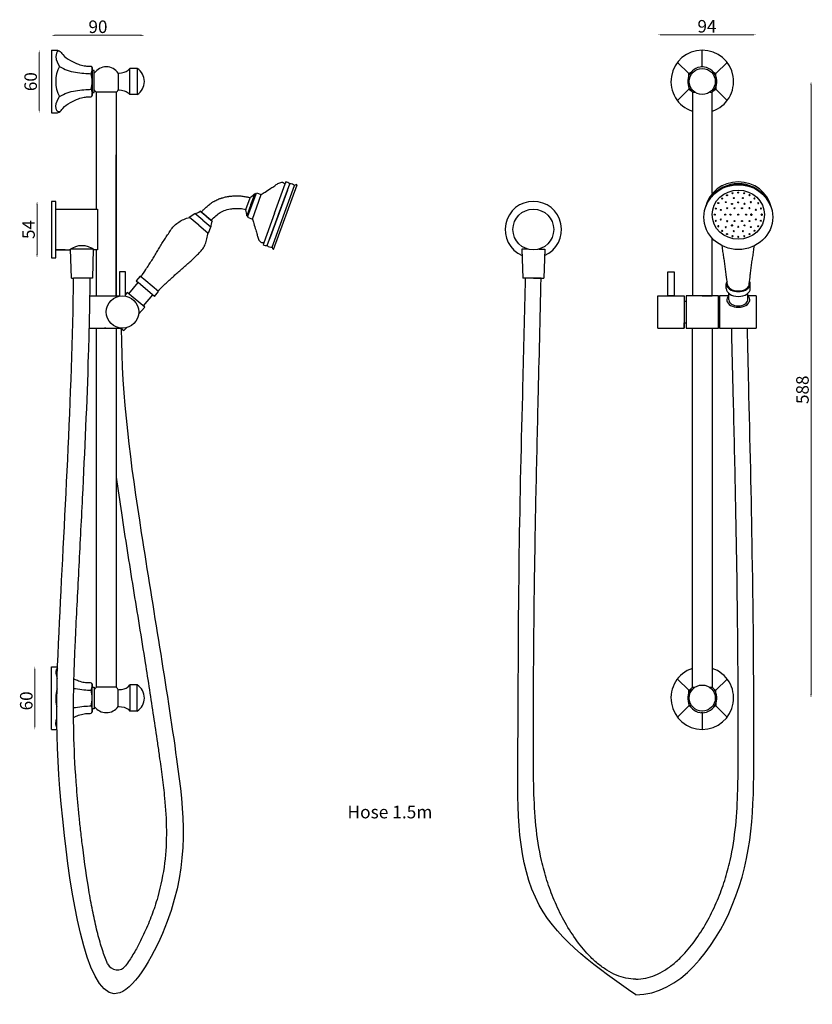
# Model space of a CAD drawing. Units: millimetres. Extents: x 2240 to 2999, y 391 to 1334.
import ezdxf

# ---------------------------------------------------------------- set-up
doc = ezdxf.new("R2010")
doc.units = ezdxf.units.MM
doc.dimstyles.new('ISO-25', dxfattribs={"dimtxt": 2.5, "dimasz": 2.5, "dimexe": 1.25, "dimexo": 0.625, "dimtad": 1, "dimtxsty": 'Standard', "dimcen": 2.5, "dimadec": 0, "dimazin": 0, "dimtfac": 1, "dimtmove": 0, "dimatfit": 3, "dimfxl": 1, "dimarcsym": 0})

# ---------------------------------------------------------------- blocks, each defined once
blk = doc.blocks.new('*D1')
at = {"color": 7, "lineweight": 0}
blk.add_line((2258.21, 1301.43), (2258.21, 1248.43), dxfattribs=at)
at = {"color": 7}
for points in [[(2257.62, 1301.43), (2258.79, 1301.43), (2258.21, 1304.93)], [(2257.62, 1248.43), (2258.79, 1248.43), (2258.21, 1244.93)]]:
    blk.add_solid(points, dxfattribs=at)
at = {"layer": 'Defpoints', "color": 0}
for p in [(2270, 1304.93), (2258.21, 1244.93), (2270, 1244.93)]:
    blk.add_point(p, dxfattribs=at)
at = {"color": 7, "insert": (2251.58, 1274.79), "char_height": 12, "attachment_point": 5, "rotation": 90}
blk.add_mtext('60', dxfattribs=at)
blk = doc.blocks.new('*D3')
at = {"color": 7, "lineweight": 0}
blk.add_line((2256.13, 1156.64), (2256.13, 1109.64), dxfattribs=at)
at = {"color": 7}
for points in [[(2255.55, 1156.64), (2256.72, 1156.64), (2256.13, 1160.14)], [(2255.55, 1109.64), (2256.72, 1109.64), (2256.13, 1106.14)]]:
    blk.add_solid(points, dxfattribs=at)
at = {"layer": 'Defpoints', "color": 0}
for p in [(2270, 1160.14), (2256.13, 1106.14), (2270, 1106.14)]:
    blk.add_point(p, dxfattribs=at)
at = {"color": 7, "insert": (2249.51, 1133.14), "char_height": 12, "attachment_point": 5, "rotation": 90}
blk.add_mtext('54', dxfattribs=at)
blk = doc.blocks.new('*D2')
at = {"color": 7, "lineweight": 0}
blk.add_line((2254.03, 710.86), (2254.03, 657.86), dxfattribs=at)
at = {"color": 7}
for points in [[(2253.44, 710.86), (2254.61, 710.86), (2254.03, 714.36)], [(2253.44, 657.86), (2254.61, 657.86), (2254.03, 654.36)]]:
    blk.add_solid(points, dxfattribs=at)
at = {"layer": 'Defpoints', "color": 0}
for p in [(2270, 714.36), (2254.03, 654.36), (2270, 654.36)]:
    blk.add_point(p, dxfattribs=at)
at = {"color": 7, "insert": (2247.4, 681.64), "char_height": 12, "attachment_point": 5, "rotation": 90}
blk.add_mtext('60', dxfattribs=at)
blk = doc.blocks.new('*D4')
at = {"color": 7, "lineweight": 0}
blk.add_line((2355.48, 1319.19), (2273.5, 1319.19), dxfattribs=at)
at = {"color": 7}
for points in [[(2273.5, 1319.78), (2273.5, 1318.61), (2270, 1319.19)], [(2355.48, 1319.78), (2355.48, 1318.61), (2358.98, 1319.19)]]:
    blk.add_solid(points, dxfattribs=at)
at = {"layer": 'Defpoints', "color": 0}
for p in [(2270, 1319.19), (2270, 1274.93), (2358.98, 1274.93)]:
    blk.add_point(p, dxfattribs=at)
at = {"color": 7, "insert": (2314.49, 1325.82), "char_height": 12, "attachment_point": 5}
blk.add_mtext('90', dxfattribs=at)
blk = doc.blocks.new('*D6')
at = {"color": 7, "lineweight": 0}
blk.add_line((2854.28, 1319.64), (2941.28, 1319.64), dxfattribs=at)
at = {"color": 7}
for points in [[(2854.28, 1320.22), (2854.28, 1319.06), (2850.78, 1319.64)], [(2941.28, 1320.22), (2941.28, 1319.06), (2944.78, 1319.64)]]:
    blk.add_solid(points, dxfattribs=at)
at = {"layer": 'Defpoints', "color": 0}
for p in [(2944.78, 1319.64), (2850.78, 1038.64), (2944.78, 1038.64)]:
    blk.add_point(p, dxfattribs=at)
at = {"color": 7, "insert": (2897.78, 1326.26), "char_height": 12, "attachment_point": 5}
blk.add_mtext('94', dxfattribs=at)
blk = doc.blocks.new('*D7')
at = {"color": 7, "lineweight": 0}
blk.add_line((2997.42, 687.85), (2997.42, 1271.44), dxfattribs=at)
at = {"color": 7}
for points in [[(2996.83, 1271.44), (2998, 1271.44), (2997.42, 1274.94)], [(2996.83, 687.85), (2998, 687.85), (2997.42, 684.35)]]:
    blk.add_solid(points, dxfattribs=at)
at = {"layer": 'Defpoints', "color": 0}
for p in [(2893.28, 1274.94), (2997.42, 1274.94), (2893.28, 684.35)]:
    blk.add_point(p, dxfattribs=at)
at = {"color": 7, "insert": (2990.79, 979.65), "char_height": 12, "attachment_point": 5, "rotation": 90}
blk.add_mtext('588', dxfattribs=at)

msp = doc.modelspace()

# ---------------------------------------------------------------- linework, layer by layer
for p, q in [((2270, 1304.93), (2270, 1244.93)), ((2893.28, 1289.44), (2893.28, 1304.94)), ((2880.28, 1282.44), (2869.44, 1293.15)), ((2906.28, 1282.44), (2917.12, 1293.15)), ((2311, 1285.43), (2309, 1285.43)), ((2309, 1285.43), (2309, 1274.93)), ((2311, 1264.43), (2311, 1285.43)), ((2333.98, 1282.93), (2333.98, 1266.93)), ((2344.98, 1262.43), (2344.98, 1287.43)), ((2351.98, 1287.43), (2344.98, 1287.43)), ((2351.98, 1287.43), (2351.98, 1262.43)), ((2882.17, 1283.45), (2880.28, 1282.44)), ((2893.28, 1289.44), (2892.28, 1288.9)), ((2894.27, 1288.9), (2893.28, 1289.44)), ((2906.28, 1282.44), (2904.39, 1283.45)), ((2309, 1274.93), (2309, 1264.43)), ((2880.28, 1280.13), (2880.28, 1282.44)), ((2906.28, 1280.13), (2906.28, 1282.44)), ((2309, 1264.43), (2311, 1264.43)), ((2331.99, 1264.64), (2312.99, 1264.64)), ((2312.99, 1152.64), (2312.99, 1264.64)), ((2331.99, 1264.64), (2331.99, 1069.64)), ((2331.99, 1264.64), (2331.99, 1069.64)), ((2880.28, 1267.44), (2869.44, 1256.72)), ((2880.28, 1269.74), (2880.28, 1267.44)), ((2880.28, 1267.44), (2882.17, 1266.42)), ((2883.78, 1264.65), (2886.17, 1264.65)), ((2883.78, 1264.64), (2883.78, 1069.64)), ((2900.38, 1264.65), (2902.78, 1264.65)), ((2902.78, 1167.5), (2902.78, 1264.64)), ((2904.39, 1266.42), (2906.28, 1267.44)), ((2906.28, 1269.74), (2906.28, 1267.44)), ((2906.28, 1267.44), (2917.12, 1256.72)), ((2351.98, 1262.43), (2344.98, 1262.43)), ((2331.99, 1069.64), (2331.99, 1204.64)), ((2476.6, 1117.8), (2498.12, 1176.97)), ((2495.91, 1170.88), (2478.82, 1123.89)), ((2478.82, 1123.89), (2495.91, 1170.88)), ((2481.31, 1116.13), (2502.84, 1175.3)), ((2482.69, 1114), (2505.21, 1176.04)), ((2483.59, 1148.72), (2493.85, 1176.92)), ((2487.36, 1147.39), (2495.91, 1170.88)), ((2487.36, 1147.39), (2495.91, 1170.88)), ((2494.53, 1178.8), (2493.85, 1176.92)), ((2274, 1160.14), (2270, 1160.14)), ((2270, 1160.14), (2270, 1106.14)), ((2274, 1133.14), (2274, 1160.14)), ((2456.2, 1152.35), (2460.27, 1163.64)), ((2458.09, 1145.81), (2465.9, 1167.44)), ((2460.27, 1163.64), (2460.44, 1164.11)), ((2461.05, 1156.96), (2464.96, 1167.78)), ((2462.45, 1143.17), (2470.94, 1166.68)), ((2464.96, 1167.78), (2465.9, 1167.44)), ((2465.9, 1167.44), (2466.24, 1168.38)), ((2466.24, 1168.38), (2470.94, 1166.68)), ((2274, 1133.14), (2274, 1152.64)), ((2274, 1152.64), (2314, 1152.64)), ((2314, 1152.64), (2314, 1113.64)), ((2456.2, 1152.35), (2456.03, 1151.88)), ((2461.05, 1156.96), (2457.15, 1146.14)), ((2401.82, 1145.11), (2407.21, 1148.42)), ((2402.2, 1144.79), (2401.82, 1145.11)), ((2411.01, 1137.4), (2402.2, 1144.79)), ((2414.87, 1141.99), (2407.21, 1148.42)), ((2418.09, 1145.82), (2412.34, 1150.65)), ((2422.68, 1141.97), (2413.49, 1149.68)), ((2414.87, 1141.99), (2422.53, 1135.57)), ((2418.09, 1145.82), (2423.83, 1141)), ((2418.09, 1145.82), (2422.68, 1141.97)), ((2457.15, 1146.14), (2458.09, 1145.81)), ((2458.09, 1145.81), (2457.75, 1144.87)), ((2457.75, 1144.87), (2462.45, 1143.17)), ((2483.59, 1148.72), (2473.34, 1120.53)), ((2274, 1113.64), (2274, 1133.14)), ((2274, 1106.14), (2274, 1133.14)), ((2411.01, 1137.4), (2419.82, 1130.01)), ((2420.21, 1129.68), (2422.53, 1135.57)), ((2902.78, 1069.64), (2902.78, 1124.77)), ((2283.1, 1113.64), (2274, 1113.64)), ((2274, 1113.64), (2286, 1113.64)), ((2286, 1113.64), (2287.2, 1113.64)), ((2289.1, 1086.64), (2288.18, 1114.34)), ((2310.02, 1114.34), (2288.18, 1114.34)), ((2310.02, 1114.34), (2309.1, 1086.64)), ((2314, 1113.64), (2311, 1113.64)), ((2312.99, 1069.64), (2312.99, 1113.64)), ((2473.34, 1120.53), (2472.65, 1118.65)), ((2726.34, 1114.34), (2720.5, 1114.34)), ((2720.5, 1114.34), (2721.5, 1086.64)), ((2736.65, 1114.34), (2742.5, 1114.34)), ((2742.5, 1114.34), (2741.5, 1086.64)), ((2270, 1106.14), (2274, 1106.14)), ((2289.1, 1086.64), (2291.1, 1086.64)), ((2307.1, 1086.64), (2291.1, 1086.64)), ((2309.1, 1086.64), (2307.1, 1086.64)), ((2340.99, 1092.64), (2334.99, 1092.64)), ((2334.99, 1092.64), (2334.99, 1069.35)), ((2340.99, 1069.35), (2340.99, 1092.64)), ((2354.96, 1088.49), (2351.1, 1083.89)), ((2360.48, 1083.85), (2354.96, 1088.49)), ((2354.96, 1088.49), (2355.73, 1087.84)), ((2731.5, 1086.64), (2721.5, 1086.64)), ((2739, 1086.64), (2724, 1086.64)), ((2731.5, 1086.64), (2724, 1086.64)), ((2731.5, 1086.64), (2741.5, 1086.64)), ((2731.5, 1086.64), (2739, 1086.64)), ((2731.5, 1086.64), (2739, 1086.64)), ((2860.28, 1069.64), (2860.28, 1092.64)), ((2860.28, 1092.64), (2866.28, 1092.64)), ((2863.28, 1092.64), (2866.28, 1092.64)), ((2866.28, 1092.64), (2866.28, 1069.64)), ((2344.02, 1071.56), (2353.02, 1082.28)), ((2351.1, 1083.89), (2353.02, 1082.28)), ((2366.81, 1070.71), (2353.02, 1082.28)), ((2372.58, 1073.7), (2360.48, 1083.85)), ((2916.28, 1076.5), (2916.28, 1081.09)), ((2939.28, 1076.5), (2939.28, 1081.09)), ((2306.88, 1069.64), (2334.99, 1069.64)), ((2342.49, 1072.84), (2340.99, 1070.93)), ((2359.34, 1058.7), (2342.49, 1072.84)), ((2366.81, 1070.71), (2357.81, 1059.99)), ((2368.72, 1069.11), (2366.81, 1070.71)), ((2368.72, 1069.11), (2372.58, 1073.7)), ((2850.78, 1038.64), (2850.78, 1069.64)), ((2850.78, 1069.64), (2875.78, 1069.64)), ((2866.28, 1069.64), (2860.28, 1069.64)), ((2875.78, 1069.64), (2875.78, 1038.64)), ((2875.78, 1069.64), (2875.78, 1064.64)), ((2877.78, 1069.64), (2877.78, 1038.64)), ((2908.78, 1069.64), (2877.78, 1069.64)), ((2893.28, 1069.64), (2902.78, 1069.64)), ((2908.78, 1038.64), (2908.78, 1069.64)), ((2910.78, 1069.64), (2909.78, 1069.64)), ((2909.78, 1069.64), (2909.78, 1038.64)), ((2918.57, 1069.64), (2910.78, 1069.64)), ((2918.78, 1065.77), (2918.78, 1071.9)), ((2936.78, 1065.77), (2936.78, 1071.9)), ((2944.78, 1069.64), (2936.98, 1069.64)), ((2944.78, 1069.64), (2938.78, 1069.64)), ((2944.78, 1069.64), (2944.78, 1038.64)), ((2359.34, 1058.7), (2353.34, 1052.02)), ((2875.78, 1064.64), (2877.78, 1064.64)), ((2908.78, 1064.64), (2909.78, 1064.64)), ((2306.24, 1038.64), (2337.99, 1038.64)), ((2312.99, 694.64), (2312.99, 1038.64)), ((2321.99, 1038.64), (2320.89, 1038.64)), ((2331.99, 1038.64), (2331.99, 947.76)), ((2336.1, 1038.64), (2339.29, 1036.36)), ((2336.1, 1038.64), (2336.85, 1038.11)), ((2341.75, 1039.11), (2339.29, 1036.36)), ((2850.78, 1038.64), (2875.78, 1038.64)), ((2875.78, 1038.64), (2875.78, 1043.64)), ((2875.78, 1043.64), (2877.78, 1043.64)), ((2877.78, 1038.64), (2908.78, 1038.64)), ((2883.78, 694.64), (2883.78, 1038.64)), ((2902.78, 1038.64), (2902.78, 694.64)), ((2908.78, 1043.64), (2909.78, 1043.64)), ((2909.78, 1038.64), (2910.78, 1038.64)), ((2910.78, 1038.64), (2944.78, 1038.64)), ((2927.78, 1038.64), (2935.28, 1038.64)), ((2331.99, 947.76), (2331.99, 694.64)), ((2270, 654.36), (2270, 714.36)), ((2880.28, 691.84), (2869.44, 702.56)), ((2906.28, 691.84), (2917.12, 702.56)), ((2309, 684.36), (2309, 694.86)), ((2309, 694.86), (2311, 694.86)), ((2311, 694.86), (2311, 673.86)), ((2331.99, 694.64), (2312.99, 694.64)), ((2333.98, 676.36), (2333.98, 692.36)), ((2351.98, 696.86), (2344.98, 696.86)), ((2344.98, 696.86), (2344.98, 671.86)), ((2351.98, 671.86), (2351.98, 696.86)), ((2880.28, 691.84), (2882.17, 692.86)), ((2880.28, 689.54), (2880.28, 691.84)), ((2883.78, 694.63), (2886.17, 694.63)), ((2900.38, 694.63), (2902.78, 694.63)), ((2904.39, 692.86), (2906.28, 691.84)), ((2906.28, 689.54), (2906.28, 691.84)), ((2309, 673.86), (2309, 684.36)), ((2880.28, 679.15), (2880.28, 676.84)), ((2906.28, 679.15), (2906.28, 676.84)), ((2311, 673.86), (2309, 673.86)), ((2351.98, 671.86), (2344.98, 671.86)), ((2880.28, 676.84), (2869.44, 666.13)), ((2882.17, 675.82), (2880.28, 676.84)), ((2893.28, 669.84), (2892.28, 670.38)), ((2894.27, 670.38), (2893.28, 669.84)), ((2893.28, 669.84), (2893.28, 654.34)), ((2906.28, 676.84), (2904.39, 675.82)), ((2906.28, 676.84), (2917.12, 666.13))]:
    msp.add_line(p, q)
for centre, radius in [((2893.28, 1274.94), 12.5), ((2731.5, 1133.14), 19.5), ((2337.99, 1054.14), 15.5), ((2893.28, 684.34), 12.5)]:
    msp.add_circle(centre, radius)
for centre, radius, start, end in [((2893.28, 1274.94), 30, 288.46146, 251.53854), ((2304.08, 1274.93), 30.08, 151.18168, 208.81832), ((2322.49, 1274.93), 14, 34.8499, 145.1501), ((2344.32, 1274.93), 14.66, 301.50235, 58.49765), ((2893.28, 1274.94), 14, 312.73211, 227.26789), ((2280.37, 1274.93), 28.62, 344.81071, 15.18929), ((2322.49, 1274.93), 14, 214.8499, 227.26789), ((2322.49, 1274.93), 14, 312.73211, 325.1501), ((2493.65, 1172.61), 6.25, 44.25075, 81.86058), ((2498.57, 1170.76), 6.23, 46.78642, 94.12191), ((2504.54, 1174.01), 2.14, 71.84266, 142.95467), ((2449.84, 1181.78), 20.6, 300.97677, 317.20087), ((2731.5, 1133.14), 27, 293.54407, 246.45593), ((2432.88, 1144.38), 24.33, 4.16361, 17.97382), ((2405.56, 1159.26), 10.96, 278.66226, 308.20764), ((2433.49, 1135.82), 10.96, 151.79236, 181.33774), ((2299.1, 1097.94), 19.7, 52.84146, 127.15854), ((2475.95, 1124.35), 6.58, 239.96513, 275.71087), ((2480.87, 1122.34), 6.23, 226.78642, 274.12191), ((2483.63, 1116.12), 2.32, 179.78591, 246.14414), ((2893.28, 684.34), 30, 108.46146, 71.53854), ((2304.08, 684.36), 30.08, 163.23553, 195.46003), ((2280.37, 684.36), 28.62, 344.81071, 15.18929), ((2322.49, 684.36), 14, 132.73211, 145.1501), ((2322.49, 684.36), 14, 34.8499, 47.26789), ((2344.32, 684.36), 14.66, 301.50235, 58.49765), ((2893.28, 684.34), 14, 132.73211, 47.26789), ((2322.49, 684.36), 14, 214.8499, 325.1501), ((2332.91, 433.87), 10, 203.9365, 323.28011)]:
    msp.add_arc(centre, radius, start, end)
for centre, major_axis in [((2927.78, 1145.02), (33, 0)), ((2927.78, 1147.38), (25, 0)), ((2912.33, 1162.75), (0.5, 0)), ((2916.95, 1165.92), (0.5, 0)), ((2922.22, 1167.87), (0.5, 0)), ((2923.45, 1163.32), (0.5, 0)), ((2927.78, 1168.53), (0.5, 0)), ((2932.18, 1163.3), (0.5, 0)), ((2933.43, 1167.85), (0.5, 0)), ((2938.52, 1165.96), (0.5, 0)), ((2906.16, 1153.25), (0.5, 0)), ((2908.64, 1158.5), (0.5, 0)), ((2910.96, 1151.94), (0.5, 0)), ((2915.76, 1159.34), (0.5, 0)), ((2917.14, 1153.56), (0.5, 0)), ((2921.76, 1157.68), (0.5, 0)), ((2924.17, 1153.56), (0.5, 0)), ((2927.78, 1159.13), (0.5, 0)), ((2931.36, 1153.57), (0.5, 0)), ((2933.75, 1157.7), (0.5, 0)), ((2905.28, 1147.38), (0.5, 0)), ((2915.28, 1147.38), (0.5, 0)), ((2920.28, 1147.38), (0.5, 0)), ((2924.17, 1141.2), (0.5, 0)), ((2927.78, 1147.38), (0.5, 0)), ((2931.36, 1141.18), (0.5, 0)), ((2935.28, 1147.38), (0.5, 0)), ((2938.41, 1141.2), (-0.5, 0)), ((2940.28, 1147.38), (0.5, 0)), ((2944.59, 1142.81), (-0.5, 0)), ((2949.39, 1141.51), (-0.5, 0)), ((2950.28, 1147.38), (0.5, 0)), ((2950.28, 1147.38), (-0.5, 0)), ((2921.76, 1137.08), (0.5, 0)), ((2933.75, 1137.05), (0.5, 0)), ((2939.79, 1135.42), (-0.5, 0)), ((2943.23, 1132), (-0.5, 0)), ((2946.92, 1136.26), (-0.5, 0)), ((2916.95, 1128.84), (0.5, 0)), ((2938.52, 1128.8), (0.5, 0))]:
    msp.add_ellipse(centre, major_axis=major_axis, ratio=0.940026)
for centre, major_axis, ratio, start_param, end_param in [((2927.78, 1148.72), (32, 0), 0.939757, 0.197576, 2.944016), ((2927.78, 1145.02), (33, 0), 0.940026, 0.314886, 2.826707), ((2927.78, 1147.39), (31.5, 0), 0.939194, 0.611761, 2.529832), ((2927.78, 1081.09), (11.5, 0), 0.642788, 2.788374, 6.636404), ((2927.78, 1076.5), (11.5, 0), 0.642788, 3.141593, 6.283185), ((2927.78, 1081.09), (10.5, 0), 0.642788, 3.141593, 6.283185), ((2927.78, 1065.77), (11, 0), 0.642788, 2.529038, 6.89574), ((2927.78, 1065.77), (9, 0), 0.642788, 3.141593, 6.283185)]:
    msp.add_ellipse(centre, major_axis=major_axis, ratio=ratio, start_param=start_param, end_param=end_param)
at = {"extrusion": (0, 0, -1)}
for centre, major_axis in [((2938.6, 1165.92), (-0.5, 0)), ((2943.23, 1162.75), (-0.5, 0)), ((2933.79, 1157.68), (-0.5, 0)), ((2938.41, 1153.56), (-0.5, 0)), ((2939.79, 1159.34), (-0.5, 0)), ((2944.59, 1151.94), (-0.5, 0)), ((2946.92, 1158.5), (-0.5, 0)), ((2949.39, 1153.25), (-0.5, 0)), ((2906.16, 1141.51), (0.5, 0)), ((2910.96, 1142.81), (0.5, 0)), ((2917.14, 1141.2), (0.5, 0)), ((2940.28, 1147.38), (-0.5, 0)), ((2950.28, 1147.38), (-0.5, 0)), ((2908.64, 1136.26), (0.5, 0)), ((2912.33, 1132), (0.5, 0)), ((2915.76, 1135.42), (0.5, 0)), ((2921.76, 1137.08), (0.5, 0)), ((2923.45, 1131.44), (0.5, 0)), ((2927.78, 1135.63), (0.5, 0)), ((2932.18, 1131.46), (0.5, 0)), ((2922.22, 1126.88), (0.5, 0)), ((2927.78, 1126.23), (0.5, 0)), ((2933.43, 1126.91), (0.5, 0))]:
    msp.add_ellipse(centre, major_axis=major_axis, ratio=0.940026, dxfattribs=at)
for points in [[(2270, 1304.93), (2274, 1304.93), (2277.23, 1304.34), (2280.7, 1300.68), (2288.03, 1295.14), (2295.93, 1291.47), (2301.38, 1290.01), (2306.06, 1289.68), (2307.9, 1289.47), (2309, 1285.43)], [(2277.72, 1304.05), (2276.29, 1304.02), (2274.25, 1298.81), (2277.72, 1289.43)], [(2277.72, 1289.43), (2285.08, 1285.77), (2292.98, 1283.91), (2301.04, 1282.82), (2308, 1282.43)], [(2308, 1282.43), (2308.56, 1284.57), (2308.9, 1287.15), (2308.54, 1288.83), (2308.27, 1289.21)], [(2270, 1244.93), (2274, 1244.93), (2277.23, 1245.51), (2280.7, 1249.17), (2288.03, 1254.72), (2295.93, 1258.38), (2301.38, 1259.85), (2306.06, 1260.17), (2307.9, 1260.39), (2309, 1264.43)], [(2277.72, 1260.43), (2285.08, 1264.09), (2292.98, 1265.95), (2301.04, 1267.03), (2308, 1267.43)], [(2308, 1267.43), (2308.56, 1265.28), (2308.9, 1262.7), (2308.54, 1261.02), (2308.27, 1260.64)], [(2277.72, 1245.8), (2276.29, 1245.83), (2274.25, 1251.04), (2277.72, 1260.43)], [(2470.94, 1166.68), (2474.55, 1169.05), (2480.04, 1172.65), (2483.87, 1175.12), (2486.8, 1177.1), (2488.62, 1178.02), (2490.45, 1178.48), (2492.03, 1178.14), (2493.85, 1176.92)], [(2422.68, 1141.97), (2427.54, 1146.38), (2431.61, 1149.49), (2436.73, 1151.72), (2442.86, 1153.1), (2446.53, 1153.28), (2450.44, 1153.27), (2456.2, 1152.35)], [(2355.73, 1087.84), (2360.42, 1095), (2363.14, 1099.22), (2365.93, 1103.5), (2368.53, 1107.77), (2371.13, 1112.12), (2373.81, 1116.4), (2376.43, 1120.7), (2379.09, 1125.02), (2381.92, 1129.17), (2384.75, 1133.33), (2387.97, 1137.16), (2391.95, 1140.34), (2396.69, 1142.89), (2402.2, 1144.79)], [(2462.45, 1143.17), (2463.71, 1139.01), (2465.57, 1132.71), (2466.89, 1128.36), (2467.84, 1124.94), (2468.64, 1123.07), (2469.73, 1121.54), (2471.16, 1120.78), (2473.34, 1120.53)], [(2371.81, 1074.34), (2378.04, 1080.21), (2381.73, 1083.62), (2385.46, 1087.12), (2389.22, 1090.42), (2393.04, 1093.73), (2396.79, 1097.11), (2400.57, 1100.44), (2404.37, 1103.81), (2407.97, 1107.32), (2411.56, 1110.83), (2414.78, 1114.66), (2417.23, 1119.13), (2418.91, 1124.25), (2419.82, 1130.01)], [(2308, 691.86), (2308.56, 694.01), (2308.9, 696.59), (2308.54, 698.26), (2308.27, 698.64)], [(2308, 676.86), (2308.56, 674.71), (2308.9, 672.13), (2308.54, 670.46), (2308.27, 670.08)]]:
    msp.add_spline(points, degree=3)
for points, knots in [([(2333.98, 1282.93), (2333.98, 1282.93), (2339.66, 1283.32), (2343.12, 1284.82), (2344.98, 1287.43)], [3.06557, 3.06557, 3.06557, 3.06557, 5.220153, 11.051105, 11.051105, 11.051105, 11.051105]), ([(2333.98, 1266.93), (2333.98, 1266.93), (2339.66, 1266.53), (2343.12, 1265.04), (2344.98, 1262.43)], [3.06557, 3.06557, 3.06557, 3.06557, 5.220153, 11.051105, 11.051105, 11.051105, 11.051105]), ([(2413.49, 1149.68), (2414.72, 1151.13), (2415.31, 1151.76), (2416.75, 1153.24), (2417.83, 1154.23), (2419.19, 1155.42), (2419.41, 1155.61), (2419.88, 1156.02), (2420.12, 1156.23), (2420.89, 1156.88), (2421.45, 1157.33), (2422.55, 1158.18), (2423.07, 1158.56), (2423.95, 1159.16), (2424.28, 1159.37), (2424.89, 1159.76), (2425.19, 1159.94), (2426.09, 1160.46), (2426.69, 1160.78), (2428.72, 1161.77), (2430.09, 1162.31), (2431.7, 1162.88), (2432.03, 1163), (2432.64, 1163.2), (2432.91, 1163.29), (2433.47, 1163.46), (2433.75, 1163.55), (2434.62, 1163.8), (2435.21, 1163.97), (2437.04, 1164.43), (2438.33, 1164.71), (2440.04, 1164.97), (2440.4, 1165.01), (2441.08, 1165.09), (2441.4, 1165.13), (2442.45, 1165.22), (2443.13, 1165.26), (2444.25, 1165.31), (2444.71, 1165.32), (2445.34, 1165.34), (2445.54, 1165.34), (2445.86, 1165.35), (2445.99, 1165.35), (2446.25, 1165.36), (2446.38, 1165.36), (2446.79, 1165.37), (2447.08, 1165.38), (2448, 1165.39), (2448.68, 1165.4), (2449.73, 1165.37), (2450.05, 1165.36), (2450.68, 1165.33), (2450.98, 1165.31), (2451.98, 1165.23), (2452.65, 1165.16), (2454.67, 1164.89), (2455.9, 1164.65), (2457.43, 1164.35), (2457.85, 1164.26), (2460.27, 1163.64)], [0, 0, 0, 0, 2.071901, 2.071901, 6.215703, 6.215703, 7.015695, 7.015695, 7.815687, 7.815687, 9.41567, 9.41567, 10.691671, 10.691671, 11.394697, 11.394697, 11.980725, 11.980725, 13.225682, 13.225682, 16.222627, 16.222627, 17.03804, 17.03804, 17.725181, 17.725181, 18.412321, 18.412321, 19.786602, 19.786602, 22.535164, 22.535164, 23.246078, 23.246078, 23.862263, 23.862263, 25.346441, 25.346441, 26.515956, 26.515956, 27.09617, 27.09617, 27.483388, 27.483388, 27.870607, 27.870607, 28.645043, 28.645043, 30.193917, 30.193917, 30.855265, 30.855265, 31.41854, 31.41854, 32.798233, 32.798233, 35.75371, 35.75371, 36.968671, 36.968671, 36.968671, 36.968671]), ([(2917.28, 1081.09), (2916.96, 1083.93), (2916.45, 1088.43), (2915.61, 1094.6), (2915.08, 1099.62), (2914.28, 1104.62), (2913.45, 1109.58), (2912.88, 1113.94), (2912.48, 1116.6), (2912.33, 1117.61)], [0, 0, 0, 0, 8.558621, 13.57956, 18.692918, 23.692784, 28.75638, 33.805142, 36.853007, 36.853007, 36.853007, 36.853007]), ([(2938.28, 1081.09), (2938.6, 1083.93), (2939.11, 1088.43), (2939.94, 1094.6), (2940.47, 1099.62), (2941.28, 1104.62), (2942.11, 1109.58), (2942.67, 1113.94), (2943.07, 1116.6), (2943.23, 1117.61)], [0, 0, 0, 0, 8.558621, 13.57956, 18.692918, 23.692784, 28.75638, 33.805142, 36.853007, 36.853007, 36.853007, 36.853007]), ([(2323.77, 429.82), (2323.48, 430.46), (2323.19, 431.13), (2321.3, 435.65), (2319.7, 440.08), (2316.64, 449.84), (2315.16, 455.17), (2312.35, 466.47), (2311.01, 472.44), (2308.49, 484.82), (2307.31, 491.22), (2303.73, 512.1), (2301.63, 527), (2299.22, 546.46), (2298.63, 551.49), (2297.52, 561.32), (2297.01, 566.12), (2295.58, 580.2), (2294.77, 589.15), (2292.75, 614.91), (2291.93, 630.62), (2291.05, 660.25), (2290.99, 674.17), (2291.29, 694.57), (2291.45, 701.3), (2291.85, 714.01), (2292.07, 719.99), (2292.53, 731.12), (2292.76, 736.28), (2293.49, 751.91), (2294.01, 762.57), (2295.09, 784.32), (2295.66, 795.41), (2297.39, 829.17), (2298.6, 852.36), (2302.01, 920.85), (2304.13, 967.2), (2306.29, 1037.75), (2306.85, 1062.35), (2307.1, 1086.48)], [710.149464, 710.149464, 710.149464, 710.149464, 712.770332, 712.770332, 727.40371, 727.40371, 742.037088, 742.037088, 756.670466, 756.670466, 771.303844, 771.303844, 803.606771, 803.606771, 815.096123, 815.096123, 826.585476, 826.585476, 849.564182, 849.564182, 895.521592, 895.521592, 941.479003, 941.479003, 964.549354, 964.549354, 985.087218, 985.087218, 1002.588533, 1002.588533, 1037.591163, 1037.591163, 1072.593792, 1072.593792, 1142.599051, 1142.599051, 1275.882588, 1275.882588, 1347.886276, 1347.886276, 1347.886276, 1347.886276]), ([(2829.64, 415.1), (2826.42, 415.1), (2823.29, 415.43), (2817.1, 416.73), (2814.04, 417.69), (2807.95, 420.22), (2804.92, 421.8), (2798.92, 425.54), (2795.95, 427.71), (2790.1, 432.58), (2787.23, 435.29), (2779.99, 442.88), (2775.75, 448.12), (2767.79, 459.38), (2764.07, 465.4), (2757.3, 477.82), (2754.23, 484.22), (2748.84, 496.99), (2746.51, 503.34), (2742.49, 516.01), (2740.8, 522.33), (2736.85, 539.8), (2735.15, 550.96), (2732.87, 573.46), (2732.27, 584.81), (2731.81, 601.98), (2731.73, 607.7), (2731.65, 617.2), (2731.63, 620.96), (2731.61, 628.15), (2731.6, 631.58), (2731.59, 638.43), (2731.58, 641.86), (2731.57, 652.15), (2731.58, 659.03), (2731.61, 679.7), (2731.66, 693.52), (2731.9, 735.08), (2732.18, 762.9), (2732.77, 805.75), (2733.01, 820.78), (2733.54, 850.81), (2733.83, 865.81), (2734.77, 910.79), (2735.47, 940.73), (2737.11, 1009.2), (2738.05, 1047.74), (2738.99, 1086.28)], [0, 0, 0, 0, 12.801419, 12.801419, 25.602837, 25.602837, 38.404256, 38.404256, 51.205674, 51.205674, 64.007093, 64.007093, 84.324814, 84.324814, 104.642535, 104.642535, 124.960257, 124.960257, 145.277978, 145.277978, 165.5957, 165.5957, 201.359596, 201.359596, 237.123493, 237.123493, 254.822611, 254.822611, 266.335861, 266.335861, 276.733677, 276.733677, 287.131492, 287.131492, 307.927122, 307.927122, 349.518383, 349.518383, 432.700904, 432.700904, 477.719561, 477.719561, 522.738219, 522.738219, 612.775533, 612.775533, 728.395733, 728.395733, 728.395733, 728.395733]), ([(2829.64, 400.1), (2871.69, 400.1), (2941.54, 492.96), (2943.24, 643.76), (2941.86, 811.77), (2938.63, 948.57), (2936.89, 1020.46), (2936.45, 1038.64)], [0, 0, 0, 0, 126.175101, 269.016985, 464.631009, 625.829297, 680.3934, 680.3934, 680.3934, 680.3934]), ([(2829.64, 415.1), (2832.85, 415.1), (2835.98, 415.43), (2842.17, 416.73), (2845.23, 417.69), (2851.32, 420.22), (2854.35, 421.8), (2860.35, 425.54), (2863.33, 427.71), (2869.17, 432.58), (2872.04, 435.29), (2879.28, 442.88), (2883.53, 448.12), (2891.49, 459.38), (2895.2, 465.4), (2901.98, 477.82), (2905.04, 484.22), (2910.43, 496.99), (2912.76, 503.34), (2916.78, 516.01), (2918.48, 522.33), (2922.42, 539.8), (2924.12, 550.96), (2926.41, 573.46), (2927, 584.81), (2927.46, 601.98), (2927.54, 607.7), (2927.62, 617.2), (2927.64, 620.96), (2927.66, 628.15), (2927.67, 631.58), (2927.69, 638.43), (2927.69, 641.86), (2927.7, 652.15), (2927.7, 659.03), (2927.67, 679.7), (2927.62, 693.52), (2927.37, 735.08), (2927.09, 762.9), (2926.5, 805.75), (2926.26, 820.78), (2925.73, 850.81), (2925.44, 865.81), (2924.51, 910.79), (2923.8, 940.73), (2922.54, 993.34), (2921.99, 1015.99), (2921.44, 1038.64)], [0, 0, 0, 0, 12.801419, 12.801419, 25.602837, 25.602837, 38.404256, 38.404256, 51.205674, 51.205674, 64.007093, 64.007093, 84.324814, 84.324814, 104.642535, 104.642535, 124.960257, 124.960257, 145.277978, 145.277978, 165.5957, 165.5957, 201.359596, 201.359596, 237.123493, 237.123493, 254.822611, 254.822611, 266.335861, 266.335861, 276.733677, 276.733677, 287.131492, 287.131492, 307.927122, 307.927122, 349.518383, 349.518383, 432.700904, 432.700904, 477.719561, 477.719561, 522.738219, 522.738219, 612.775533, 612.775533, 680.758488, 680.758488, 680.758488, 680.758488]), ([(2331.99, 895.78), (2333.54, 884.39), (2335.19, 873.01), (2338.7, 849.65), (2340.56, 837.66), (2344.34, 813.67), (2346.25, 801.67), (2352.03, 765.7), (2355.92, 741.78), (2361.06, 709.45), (2362.41, 700.88), (2366.41, 675.26), (2368.98, 658.31), (2372.03, 637.29), (2372.63, 633.06), (2373.71, 625.42), (2374.18, 622.01), (2375.11, 615.24), (2375.57, 611.87), (2376.86, 601.81), (2377.64, 595.17), (2379.28, 578.18), (2379.93, 567.88), (2380.08, 547.22), (2379.58, 536.85), (2376.97, 515.72), (2374.87, 504.96), (2370.84, 490.74), (2369.89, 487.63), (2367.97, 481.82), (2367.02, 479.12), (2363.98, 470.96), (2361.68, 465.4), (2356.7, 454.51), (2354.03, 449.18), (2349.13, 440.34), (2346.93, 436.69), (2343.46, 431.42), (2342.18, 429.58), (2340.92, 427.89)], [140.836015, 140.836015, 140.836015, 140.836015, 174.933777, 174.933777, 210.933664, 210.933664, 246.93355, 246.93355, 318.933322, 318.933322, 345.017783, 345.017783, 397.186705, 397.186705, 410.382889, 410.382889, 421.066796, 421.066796, 431.750702, 431.750702, 453.118516, 453.118516, 486.734359, 486.734359, 520.350202, 520.350202, 553.966045, 553.966045, 563.264235, 563.264235, 571.169476, 571.169476, 586.979959, 586.979959, 602.790443, 602.790443, 615.175731, 615.175731, 622.538236, 622.538236, 622.538236, 622.538236]), ([(2270, 714.36), (2271.31, 714.38), (2273.22, 714.42), (2275.26, 714.3), (2275.86, 714.2)], [0, 0, 0, 0, 4, 5.815375, 5.815375, 5.815375, 5.815375]), ([(2275.82, 713.27), (2274.55, 712.53), (2273.83, 707.82), (2274.8, 704.42), (2275.5, 702.84)], [1.998696, 1.998696, 1.998696, 1.998696, 7.028302, 12.313016, 12.313016, 12.313016, 12.313016]), ([(2291.51, 702.77), (2292.95, 702.08), (2296.14, 700.71), (2301.1, 699.29), (2304.96, 699.09), (2308.99, 699.16), (2308.99, 696.62), (2309, 694.86)], [25.435612, 25.435612, 25.435612, 25.435612, 30.223102, 35.869234, 40.556176, 42.413903, 46.600055, 46.600055, 46.600055, 46.600055]), ([(2291.29, 693.63), (2291.85, 693.53), (2295.1, 692.98), (2300.64, 692.15), (2305.67, 691.95), (2308, 691.86)], [14.628588, 14.628588, 14.628588, 14.628588, 16.333489, 24.461999, 31.435308, 31.435308, 31.435308, 31.435308]), ([(2333.98, 692.36), (2333.98, 692.36), (2339.66, 692.75), (2343.12, 694.25), (2344.98, 696.86)], [3.06557, 3.06557, 3.06557, 3.06557, 5.220153, 11.051105, 11.051105, 11.051105, 11.051105]), ([(2291.08, 675.05), (2291.72, 675.17), (2295.04, 675.73), (2300.64, 676.57), (2305.67, 676.77), (2308, 676.86)], [14.418208, 14.418208, 14.418208, 14.418208, 16.333489, 24.461999, 31.435308, 31.435308, 31.435308, 31.435308]), ([(2291.11, 665.76), (2292.67, 666.52), (2296, 667.97), (2301.1, 669.43), (2304.96, 669.63), (2308.99, 669.56), (2308.99, 672.1), (2309, 673.86)], [24.991688, 24.991688, 24.991688, 24.991688, 30.223102, 35.869234, 40.556176, 42.413903, 46.600055, 46.600055, 46.600055, 46.600055]), ([(2333.98, 676.36), (2333.98, 676.36), (2339.66, 675.97), (2343.12, 674.47), (2344.98, 671.86)], [3.06557, 3.06557, 3.06557, 3.06557, 5.220153, 11.051105, 11.051105, 11.051105, 11.051105]), ([(2275.23, 655.98), (2274.44, 656.99), (2273.97, 660.73), (2274.62, 663.6), (2275.12, 664.93)], [2.888243, 2.888243, 2.888243, 2.888243, 7.028302, 11.274621, 11.274621, 11.274621, 11.274621]), ([(2270, 654.36), (2271.31, 654.34), (2273.03, 654.31), (2274.84, 654.4), (2275.26, 654.44)], [0, 0, 0, 0, 4, 5.224673, 5.224673, 5.224673, 5.224673])]:
    msp.add_open_spline(points, degree=3, knots=knots)
at = {"start_tangent": (0, -1), "end_tangent": (0.010461, 0.999945)}
msp.add_spline([(2336.85, 1038.11), (2356.02, 842.47), (2389.83, 625.66), (2380.78, 470.22), (2335.51, 401.87), (2282.38, 552.83), (2277.27, 747.55), (2291.1, 1086.64)], degree=3, dxfattribs=at)
at = {"start_tangent": (-1, 0)}
msp.add_spline([(2829.64, 400.1), (2737.21, 485.99), (2716.61, 627.34), (2718.05, 822.95), (2721.51, 984.11), (2724, 1086.64)], degree=3, dxfattribs=at)

# ---------------------------------------------------------------- texts
msp.add_text('Hose 1.5m', height=12.181).set_placement((2553.46, 569.09))

# ---------------------------------------------------------------- dimensions: what is measured, and where the dimension line sits
dim = msp.add_linear_dim(base=(2270, 1319.19), p1=(2358.98, 1274.93), p2=(2270, 1274.93), text='90', dimstyle='ISO-25', override={"dimtxt": 12, "dimasz": 3.5, "dimdec": 0, "dimse1": 1, "dimse2": 1, "dimclrd": 7, "dimclrt": 7, "dimlwd": 0})
dim.commit()
dim.dimension.update_dxf_attribs({"geometry": '*D4', "text_midpoint": (2314.49, 1319.19), "dimtype": 160})
dim = msp.add_linear_dim(base=(2944.78, 1319.64), p1=(2850.78, 1038.64), p2=(2944.78, 1038.64), dimstyle='ISO-25', override={"dimtxt": 12, "dimasz": 3.5, "dimdec": 0, "dimse1": 1, "dimse2": 1, "dimclrd": 7, "dimclrt": 7, "dimlwd": 0})
dim.commit()
dim.dimension.update_dxf_attribs({"geometry": '*D6', "text_midpoint": (2897.78, 1319.64), "dimtype": 160})
for base, p1, p2, picture, middle in [((2258.21, 1244.93), (2270, 1304.93), (2270, 1244.93), '*D1', (2258.21, 1274.79)), ((2256.13, 1106.14), (2270, 1160.14), (2270, 1106.14), '*D3', (2256.13, 1133.14)), ((2254.03, 654.36), (2270, 714.36), (2270, 654.36), '*D2', (2254.03, 681.64))]:
    dim = msp.add_linear_dim(base=base, p1=p1, p2=p2, angle=90, dimstyle='ISO-25', override={"dimtxt": 12, "dimasz": 3.5, "dimdec": 0, "dimse1": 1, "dimse2": 1, "dimclrd": 7, "dimclrt": 7, "dimlwd": 0})
    dim.commit()
    dim.dimension.update_dxf_attribs({"geometry": picture, "text_midpoint": middle, "dimtype": 160})
dim = msp.add_linear_dim(base=(2997.42, 1274.94), p1=(2893.28, 684.35), p2=(2893.28, 1274.94), angle=90, text='588', dimstyle='ISO-25', override={"dimtxt": 12, "dimasz": 3.5, "dimdec": 0, "dimse1": 1, "dimse2": 1, "dimclrd": 7, "dimclrt": 7, "dimlwd": 0})
dim.commit()
dim.dimension.update_dxf_attribs({"geometry": '*D7', "text_midpoint": (2997.42, 979.65), "dimtype": 160})

doc.saveas('drawing.dxf')
